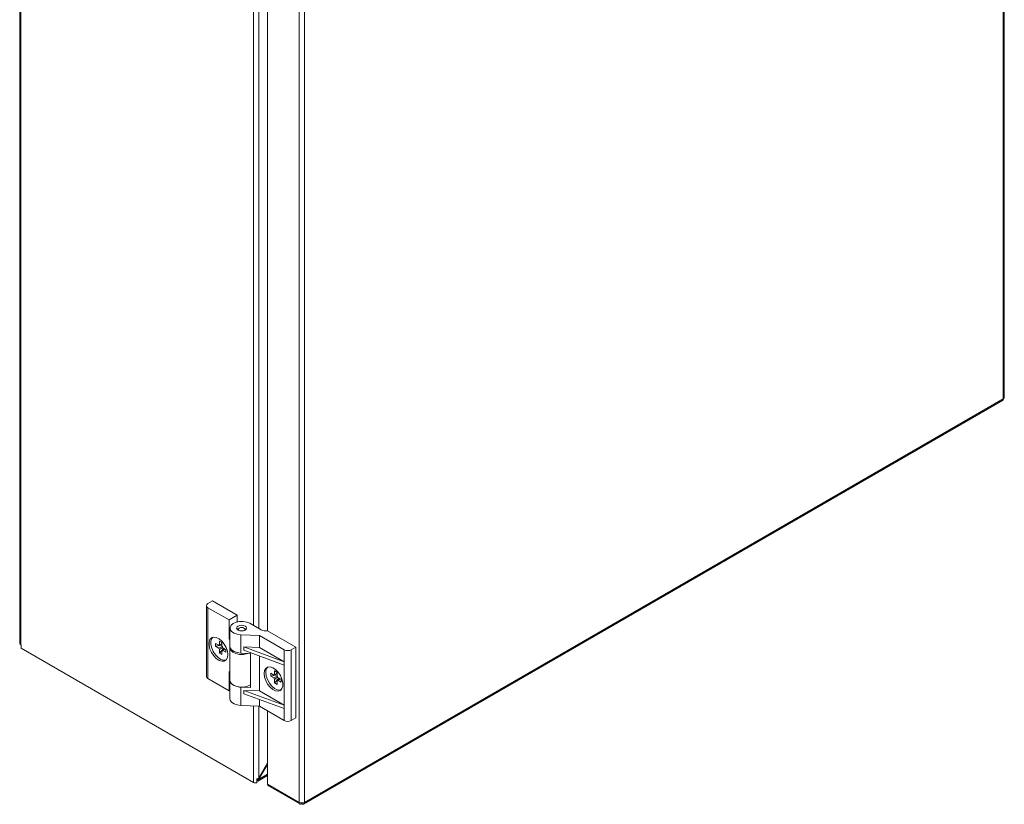
# Model space of a CAD drawing. Units: millimetres. Extents: x -11 to 3729, y -470 to 1676.
# Drawn here: x 198 to 494, y 587 to 822 of the extents above; entities that cross this region are included whole.
import ezdxf

# ---------------------------------------------------------------- set-up
doc = ezdxf.new("R2010")
doc.units = ezdxf.units.MM

msp = doc.modelspace()

# ---------------------------------------------------------------- linework, layer by layer
at = {"color": 7, "linetype": 'Continuous', "lineweight": 15}
for p, q in [((493.28, 1032.29), (493.28, 708.29)), ((493.6, 708.74), (493.6, 1032.74)), ((197.93, 959.66), (197.93, 634.84)), ((198.26, 634.39), (198.26, 959.21)), ((281.85, 911.14), (281.85, 587.14)), ((283.41, 587.14), (283.41, 911.14)), ((272.38, 867.7), (272.38, 638.66)), ((283.15, 586.61), (493.09, 707.81)), ((493.28, 708.29), (283.41, 587.14)), ((493.35, 708.33), (493.28, 708.29)), ((493.35, 708.33), (493.35, 708.33)), ((255.85, 647.61), (254.43, 646.79)), ((263.27, 643.32), (255.85, 647.61)), ((253.99, 646.18), (253.99, 624.95)), ((254.43, 645.57), (260.8, 641.89)), ((254.43, 624.34), (254.43, 645.57)), ((260.8, 641.89), (263.27, 643.32)), ((260.8, 636.18), (260.8, 641.89)), ((263.27, 641.34), (263.27, 643.32)), ((261.08, 639.46), (261.08, 633.95)), ((263.26, 639.06), (263.52, 639.26)), ((263.87, 639.46), (263.52, 639.26)), ((265.64, 639.26), (265.29, 639.46)), ((265.64, 639.26), (265.9, 639.06)), ((267.05, 640.89), (270.41, 638.95)), ((280.86, 633.76), (272.38, 638.66)), ((261.08, 636.34), (260.8, 636.18)), ((261.08, 636.01), (260.8, 636.18)), ((261.08, 633.54), (261.08, 636.01)), ((261.08, 626.21), (261.08, 636.01)), ((269.92, 637.22), (264.33, 637.45)), ((264.33, 631.94), (264.33, 637.45)), ((277.33, 632.94), (269.92, 637.22)), ((269.92, 633.65), (269.92, 637.22)), ((198.26, 634.39), (198.39, 634.31)), ((198.39, 634.31), (198.39, 633.41)), ((198.39, 633.41), (268.15, 593.14)), ((257.69, 634.31), (256.76, 634.84)), ((256.76, 634.84), (256.76, 634)), ((258.68, 634.37), (256.76, 634)), ((256.76, 634), (257.69, 633.46)), ((257.69, 633.46), (258.73, 633.97)), ((258.68, 635.11), (257.96, 635.53)), ((257.96, 635.53), (257.96, 634.46)), ((257.96, 634.46), (258.68, 634.81)), ((259.24, 633.41), (257.96, 631.94)), ((257.96, 633.01), (257.96, 631.94)), ((258.68, 634.04), (258.68, 635.11)), ((258.68, 632.59), (259.6, 633.2)), ((259.88, 633.04), (258.95, 633.58)), ((258.95, 632.74), (259.88, 632.2)), ((259.88, 633.04), (259.88, 632.2)), ((261.08, 633.54), (261.08, 623.74)), ((277.33, 629.37), (265.26, 633.84)), ((265.26, 632.82), (265.26, 633.84)), ((269.92, 633.65), (265.26, 633.84)), ((277.33, 628.35), (265.26, 632.82)), ((277.33, 629.37), (269.92, 633.65)), ((277.33, 632.94), (277.33, 629.37)), ((280.86, 633.76), (279.45, 632.94)), ((279.45, 611.71), (279.45, 632.94)), ((280.86, 612.53), (280.86, 633.76)), ((257.96, 631.94), (258.68, 631.52)), ((258.68, 631.52), (258.68, 632.59)), ((267.25, 631.82), (264.33, 631.94)), ((267.25, 621.61), (267.25, 631.82)), ((269.92, 631.09), (269.92, 620.59)), ((277.33, 629.37), (277.33, 628.35)), ((277.33, 628.35), (277.33, 616.31)), ((254.43, 624.34), (260.8, 620.66)), ((261.08, 626.21), (260.8, 626.38)), ((260.8, 620.66), (260.8, 626.38)), ((261.08, 626.21), (261.08, 623.74)), ((274.22, 625.36), (273.3, 625.89)), ((273.3, 625.05), (273.3, 625.89)), ((273.3, 625.05), (275.22, 625.42)), ((273.3, 625.05), (274.22, 624.52)), ((274.22, 624.52), (275.26, 625.02)), ((275.22, 626.16), (274.49, 626.58)), ((274.49, 626.58), (274.49, 625.51)), ((274.49, 625.51), (275.22, 625.86)), ((274.49, 622.99), (275.77, 624.47)), ((274.49, 624.06), (274.49, 622.99)), ((275.22, 625.09), (275.22, 626.16)), ((275.22, 623.64), (276.13, 624.26)), ((276.41, 624.1), (275.48, 624.63)), ((276.41, 623.26), (276.41, 624.1)), ((261.08, 623.74), (261.08, 618.23)), ((264.33, 616.22), (264.33, 621.73)), ((264.33, 621.73), (267.25, 621.61)), ((274.49, 622.99), (275.22, 622.57)), ((275.22, 622.57), (275.22, 623.64)), ((275.48, 623.79), (276.41, 623.26)), ((261.08, 620.83), (260.8, 620.66)), ((269.92, 620.59), (265.26, 620.77)), ((265.26, 619.75), (265.26, 620.77)), ((277.33, 616.31), (265.26, 620.77)), ((277.33, 615.29), (265.26, 619.75)), ((277.33, 616.31), (269.92, 620.59)), ((269.92, 618.03), (269.92, 615.99)), ((269.92, 615.99), (264.33, 616.22)), ((277.33, 611.71), (269.92, 615.99)), ((277.33, 616.31), (277.33, 615.29)), ((277.33, 615.29), (277.33, 611.71)), ((272.38, 614.57), (272.38, 592.61)), ((280.86, 612.53), (279.45, 611.71)), ((272.38, 598.46), (269.68, 594.03)), ((269.7, 594.41), (272.38, 598.89)), ((269.41, 593.5), (272.38, 595.21)), ((269.16, 592.97), (269.16, 594.2)), ((269.51, 593.59), (269.16, 594.05)), ((269.32, 594.24), (269.68, 594.03)), ((281.85, 587.14), (272.38, 592.61)), ((272.61, 592.1), (282.05, 586.65)), ((282.56, 586.73), (282.56, 586.95)), ((282.63, 586.69), (282.63, 586.95)), ((283.33, 587.1), (283.34, 587.1)), ((283.41, 587.14), (283.34, 587.1))]:
    msp.add_line(p, q, dxfattribs=at)
at = {"color": 8, "linetype": 'Continuous', "lineweight": 15}
for p, q in [((268.15, 640.26), (268.15, 869.19)), ((269.7, 639.36), (269.7, 869.13)), ((268.15, 593.14), (268.15, 616.06)), ((269.7, 594.41), (269.7, 616)), ((272.38, 595.59), (269.68, 594.03))]:
    msp.add_line(p, q, dxfattribs=at)
at = {"color": 7, "linetype": 'Continuous', "lineweight": 15, "flags": 128}
for points in [[(264.33, 637.45), (263.24, 637.6), (262.29, 637.93), (261.57, 638.43), (261.16, 639.03), (261.1, 639.68), (261.39, 640.3), (262.02, 640.84), (262.9, 641.24), (263.96, 641.45), (265.08, 641.46), (266.14, 641.27), (267.05, 640.89)], [(265.64, 638.85), (265.96, 639.13), (266.08, 639.46), (265.96, 639.79), (265.64, 640.08), (265.15, 640.26), (264.58, 640.33), (264, 640.26), (263.52, 640.08), (263.19, 639.79), (263.08, 639.46), (263.19, 639.13), (263.52, 638.85), (264, 638.66), (264.58, 638.6), (265.15, 638.66), (265.64, 638.85)], [(263.73, 638.75), (263.65, 638.83), (263.58, 639.06), (263.65, 639.28), (263.87, 639.46)], [(263.87, 639.46), (264.2, 639.59), (264.58, 639.63), (264.96, 639.59), (265.29, 639.46), (265.5, 639.28), (265.58, 639.06), (265.5, 638.83), (265.43, 638.75)], [(260.44, 631.48), (260.32, 632.52), (259.95, 633.6), (259.38, 634.65), (258.65, 635.56), (257.82, 636.25), (256.98, 636.66), (256.2, 636.76), (255.54, 636.53), (255.06, 636), (254.82, 635.22), (254.82, 634.24), (255.06, 633.17), (255.54, 632.09), (256.2, 631.1), (256.98, 630.29), (257.82, 629.73), (258.65, 629.48), (259.38, 629.54), (259.95, 629.93), (260.32, 630.59), (260.44, 631.48)], [(259.86, 629.83), (259.18, 629.78), (258.35, 630.04), (257.51, 630.6), (256.73, 631.41), (256.07, 632.4), (255.6, 633.47), (255.35, 634.55), (255.35, 635.52), (255.6, 636.31), (255.9, 636.7)], [(261.08, 633.95), (261.16, 633.52), (261.57, 632.92), (262.29, 632.42), (263.24, 632.08), (264.33, 631.94)], [(266.49, 631.85), (266.33, 631.79), (265.19, 631.55), (263.97, 631.55), (262.83, 631.79), (261.9, 632.24), (261.29, 632.85), (261.08, 633.54)], [(271.32, 625.8), (271.44, 624.76), (271.81, 623.68), (272.38, 622.63), (273.11, 621.72), (273.93, 621.03), (274.77, 620.62), (275.56, 620.52), (276.22, 620.75), (276.69, 621.28), (276.94, 622.06), (276.94, 623.04), (276.69, 624.11), (276.22, 625.19), (275.56, 626.18), (274.77, 626.99), (273.93, 627.55), (273.11, 627.8), (272.38, 627.74), (271.81, 627.36), (271.44, 626.69), (271.32, 625.8)], [(276.39, 620.89), (276.09, 620.83), (275.31, 620.92), (274.46, 621.34), (273.64, 622.03), (272.91, 622.94), (272.34, 623.98), (271.97, 625.07), (271.85, 626.11)], [(264.33, 621.73), (263.24, 621.88), (262.29, 622.22), (261.57, 622.71), (261.16, 623.31), (261.08, 623.74)], [(261.08, 623.74), (261.29, 623.05), (261.9, 622.45), (262.83, 622), (263.97, 621.76), (265.19, 621.76), (266.33, 622), (267.25, 622.44)], [(264.33, 616.22), (263.24, 616.37), (262.29, 616.7), (261.57, 617.2), (261.16, 617.8), (261.08, 618.23)]]:
    msp.add_lwpolyline(points, dxfattribs=at)
at = {"color": 7, "linetype": 'Continuous', "lineweight": 15}
for centre, radius, start, end in [((492.8, 709.13), 0.967, 299.9447, 304.6778), ((493.09, 708.78), 0.51, 299.8847, 355.9562), ((254.66, 646.18), 0.655, 110.7831, 249.2159), ((271.83, 641.69), 3.08, 242.6772, 280.333), ((198.48, 634.9), 0.553, 185.6946, 245.6238), ((257.98, 634.1), 0.355, 94.6351, 145.3737), ((259.33, 634.1), 1.75, 201.3553, 218.6453), ((257.31, 632.94), 1.75, 21.3553, 38.6453), ((258.66, 632.94), 0.355, 274.6351, 325.3737), ((278.39, 634.99), 2.31, 242.6094, 297.3906), ((273.92, 626.3), 2.08, 135.7979, 185.3513), ((254.74, 625.02), 0.754, 185.6953, 245.624), ((274.52, 625.16), 0.355, 94.6398, 145.373), ((275.86, 625.16), 1.75, 201.3566, 218.644), ((273.85, 623.99), 1.75, 21.3556, 38.6437), ((275.19, 623.99), 0.355, 274.6388, 325.37), ((278.39, 613.76), 2.31, 242.6094, 297.3906), ((268.92, 594.63), 1.67, 242.5421, 278.2311), ((269.21, 593.84), 0.396, 263.3547, 320.0709), ((272.9, 592.54), 0.527, 172.743, 235.9431), ((282.63, 588.66), 1.71, 242.8113, 294.1759), ((282.86, 588.1), 1.11, 295.6259, 299.947)]:
    msp.add_arc(centre, radius, start, end, dxfattribs=at)
for points, knots in [([(493.09, 707.81), (493.09, 707.81), (493.19, 707.83), (493.29, 708), (493.33, 708.22), (493.35, 708.33)], [0, 0, 0, 0, 0.000103, 0.500047, 1, 1, 1, 1]), ([(258.68, 634.79), (258.59, 634.74), (258.26, 634.58), (257.93, 634.42), (257.69, 634.31)], [0, 0, 0, 0, 0.285775, 1, 1, 1, 1]), ([(258.92, 633.65), (258.81, 633.58), (258.49, 633.37), (258.17, 633.15), (257.96, 633.01)], [0, 0, 0, 0, 0.3192483, 1, 1, 1, 1]), ([(259.62, 633.19), (259.59, 633.18), (259.37, 633.03), (259.15, 632.88), (258.95, 632.74)], [0, 0, 0, 0, 0.102406, 1, 1, 1, 1]), ([(275.22, 625.84), (275.12, 625.8), (274.79, 625.64), (274.46, 625.47), (274.22, 625.36)], [0, 0, 0, 0, 0.285783, 1, 1, 1, 1]), ([(275.45, 624.71), (275.35, 624.64), (275.03, 624.42), (274.71, 624.21), (274.49, 624.06)], [0, 0, 0, 0, 0.3192483, 1, 1, 1, 1]), ([(276.15, 624.25), (276.13, 624.23), (275.9, 624.08), (275.68, 623.93), (275.48, 623.79)], [0, 0, 0, 0, 0.102406, 1, 1, 1, 1]), ([(282.56, 586.73), (282.46, 586.68), (282.27, 586.58), (282.03, 586.63), (281.87, 586.81), (281.86, 587.03), (281.85, 587.14)], [0, 0, 0, 0, 0.249995, 0.499996, 0.749997, 1, 1, 1, 1]), ([(283.34, 587.1), (283.33, 586.99), (283.32, 586.77), (283.16, 586.59), (282.92, 586.54), (282.73, 586.64), (282.63, 586.69)], [0, 0, 0, 0, 0.250003, 0.500003, 0.750002, 1, 1, 1, 1])]:
    msp.add_open_spline(points, degree=3, knots=knots, dxfattribs=at)
for points in [[(269.16, 594.2), (269.37, 594.24), (269.56, 594.31), (269.7, 594.41)], [(269.68, 594.03), (269.66, 593.85), (269.61, 593.69), (269.51, 593.59)]]:
    msp.add_open_spline(points, degree=3, dxfattribs=at)

doc.saveas('drawing.dxf')
